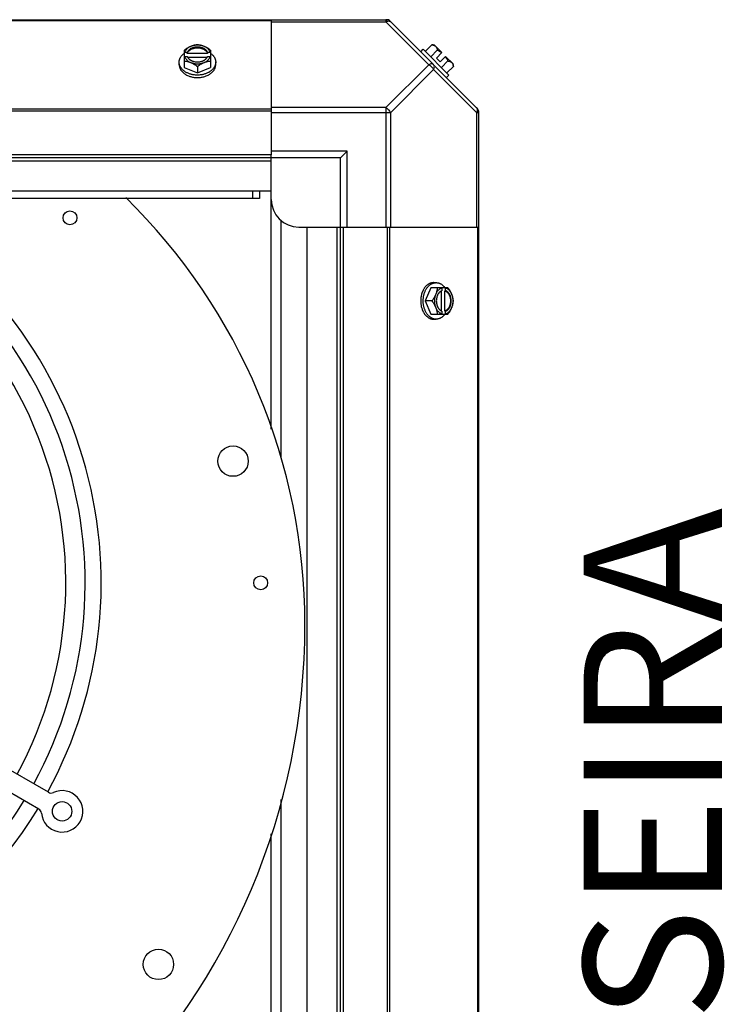
# Model space of a CAD drawing. Units: millimetres. Extents: x 202 to 12189, y 709 to 4746.
# Drawn here: x 7483 to 7738, y 2557 to 2913 of the extents above; entities that cross this region are included whole.
import ezdxf
from ezdxf.enums import TextEntityAlignment as Align

# ---------------------------------------------------------------- set-up
doc = ezdxf.new("R2010")
doc.units = ezdxf.units.MM
doc.header["$LTSCALE"] = 50
doc.styles.add('Arial', font='arial.ttf')

# ---------------------------------------------------------------- blocks, each defined once
blk = doc.blocks.new('BLOCO_7.5TR_1')
at = {"color": 7, "linetype": 'Continuous'}
for p, q in [((7012.15, 2913.21), (7616.12, 2913.21)), ((7054.13, 2912.86), (7574.13, 2912.86)), ((7574.13, 2913.21), (7574.13, 2864.39)), ((7615.57, 2913.21), (7615.57, 2912.47)), ((7616.95, 2912.86), (7648.79, 2881.03)), ((7574.13, 2912.47), (7615.57, 2912.47)), ((7615.57, 2912.47), (7631.1, 2896.94)), ((7542.67, 2902.15), (7542.67, 2895.9)), ((7552.2, 2902.15), (7552.2, 2895.9)), ((7628.2, 2901.61), (7629.1, 2902.51)), ((7638.44, 2893.17), (7629.1, 2902.51)), ((7632.25, 2904.1), (7629.88, 2901.73)), ((7634.19, 2902.15), (7631.83, 2899.79)), ((7633.19, 2903.99), (7635.88, 2901.3)), ((7543.75, 2901.3), (7542.77, 2901.3)), ((7542.77, 2899.95), (7543.75, 2899.95)), ((7543.75, 2901.02), (7543.75, 2901.3)), ((7551.12, 2901.02), (7543.75, 2901.02)), ((7543.88, 2899.67), (7550.98, 2899.67)), ((7551.12, 2901.3), (7551.12, 2901.02)), ((7552.1, 2901.3), (7551.12, 2901.3)), ((7551.12, 2899.95), (7552.1, 2899.95)), ((7635.88, 2901.3), (7633.89, 2899.31)), ((7633.89, 2899.31), (7635.23, 2897.96)), ((7637.23, 2899.95), (7635.23, 2897.96)), ((7637.23, 2899.95), (7639.92, 2897.26)), ((7540.83, 2896.94), (7540.83, 2897.84)), ((7542.67, 2895.9), (7547.43, 2893.95)), ((7547.43, 2896.32), (7547.43, 2893.95)), ((7547.43, 2893.95), (7552.2, 2895.9)), ((7554.04, 2896.94), (7554.04, 2897.84)), ((7615.57, 2881.41), (7631.1, 2896.94)), ((7617.34, 2879.65), (7632.87, 2895.18)), ((7632.87, 2895.18), (7648.4, 2879.65)), ((7638.08, 2898.27), (7635.71, 2895.9)), ((7640.03, 2896.32), (7637.66, 2893.95)), ((7638.44, 2893.17), (7637.54, 2892.27)), ((7054.13, 2881.03), (7574.13, 2881.03)), ((7615.57, 2881.41), (7574.13, 2881.41)), ((7615.57, 2881.41), (7615.57, 2838.21)), ((7054.13, 2880.19), (7574.13, 2880.19)), ((7574.13, 2879.65), (7617.34, 2879.65)), ((7617.34, 2838.21), (7617.34, 2879.65)), ((7648.4, 2879.65), (7648.4, 2838.21)), ((7648.4, 2879.65), (7649.13, 2879.65)), ((7649.13, 2880.19), (7649.13, 2276.22)), ((7574.13, 2864.39), (7054.13, 2864.39)), ((7574.13, 2863.21), (7054.13, 2863.21)), ((7601.63, 2865.71), (7574.13, 2865.71)), ((7574.13, 2851.21), (7574.13, 2864.39)), ((7599.13, 2863.21), (7574.13, 2863.21)), ((7599.13, 2863.21), (7601.63, 2865.71)), ((7599.13, 2838.21), (7599.13, 2863.21)), ((7601.63, 2838.21), (7601.63, 2865.71)), ((7574.13, 2862.03), (7054.13, 2862.03)), ((7574.13, 2848.21), (7574.13, 2862.52)), ((7574.13, 2851.21), (7054.13, 2851.21)), ((7567.4, 2851.22), (7567.4, 2848.52)), ((7569.9, 2851.22), (7569.9, 2848.52)), ((7573.95, 2851.21), (7573.95, 2765.1)), ((7569.9, 2848.52), (7058.37, 2848.52)), ((7577.65, 2840.64), (7577.65, 2755.02)), ((7584.13, 2838.21), (7599.13, 2838.21)), ((7587.13, 2318.21), (7587.13, 2838.21)), ((7587.13, 2838.21), (7600.31, 2838.21)), ((7597.95, 2318.21), (7597.95, 2838.21)), ((7599.13, 2318.21), (7599.13, 2838.21)), ((7600.31, 2318.21), (7600.31, 2838.21)), ((7600.31, 2838.21), (7649.13, 2838.21)), ((7616.12, 2838.21), (7616.12, 2318.21)), ((7616.95, 2838.21), (7616.95, 2318.21)), ((7648.79, 2838.21), (7648.79, 2318.21)), ((7632.87, 2818.11), (7633.77, 2818.11)), ((7631.83, 2816.27), (7629.88, 2811.51)), ((7638.08, 2816.27), (7631.83, 2816.27)), ((7635.6, 2815.06), (7635.6, 2807.96)), ((7635.88, 2816.17), (7635.88, 2815.2)), ((7636.95, 2807.82), (7636.95, 2815.2)), ((7636.95, 2815.2), (7637.23, 2815.2)), ((7637.23, 2815.2), (7637.23, 2816.17)), ((7632.25, 2811.51), (7629.88, 2811.51)), ((7629.88, 2811.51), (7631.83, 2806.74)), ((7631.83, 2806.74), (7638.08, 2806.74)), ((7635.88, 2807.82), (7635.88, 2806.84)), ((7637.23, 2807.82), (7636.95, 2807.82)), ((7637.23, 2806.84), (7637.23, 2807.82)), ((7632.87, 2804.9), (7633.77, 2804.9)), ((7493.51, 2633.82), (7396.96, 2689.57)), ((7490.01, 2627.76), (7393.46, 2683.51)), ((7577.65, 2631.2), (7577.65, 2315.77)), ((7573.95, 2618.83), (7573.95, 2305.21))]:
    blk.add_line(p, q, dxfattribs=at)
for centre, radius in [((7501.32, 2841.57), 2.5), ((7560.32, 2753.57), 5.5), ((7570.32, 2709.57), 2.5), ((7498.47, 2626.92), 3.5), ((7533.32, 2571.57), 5.5)]:
    blk.add_circle(centre, radius, dxfattribs=at)
for centre, radius, start, end in [((7615.57, 2910.71), 2.5, 45, 90), ((7616.12, 2912.03), 1.18, 45, 90), ((7631.79, 2895.86), 8.25, 80.2644, 86.8103), ((7631.79, 2895.86), 6.74, 53.1301, 69.0948), ((7546.65, 2893.37), 8.82, 116.0991, 116.7969), ((7546.66, 2892.01), 8.84, 116.0998, 116.7962), ((7548.21, 2893.36), 8.84, 63.2038, 63.9002), ((7548.22, 2892.03), 8.82, 63.2031, 63.9009), ((7631.79, 2895.86), 6.74, 20.9052, 36.8699), ((7631.79, 2895.86), 8.25, 3.1897, 9.7356), ((7646.63, 2879.65), 2.5, 0, 45), ((7647.95, 2880.19), 1.18, 0, 45), ((7355.32, 2709.57), 144.5, 331.3879, 74.6994), ((7355.32, 2709.57), 151.5, 331.3238, 66.8909), ((7355.32, 2709.57), 157.3, 331.275, 62.1156), ((7370.32, 2694.57), 216, 0, 45.5896), ((7584.13, 2848.21), 10, 180, 270), ((7627.94, 2812.28), 8.84, 26.0998, 26.7962), ((7629.3, 2812.29), 8.82, 26.0991, 26.7969), ((7627.96, 2810.72), 8.82, 333.2031, 333.9009), ((7629.29, 2810.73), 8.84, 333.2038, 333.9002), ((7340.32, 2694.57), 246, 270, 0), ((7498.47, 2626.92), 7.5, 185.3765, 114.6235), ((7494.51, 2635.55), 2, 240, 294.6235), ((7355.32, 2709.57), 157.3, 211.275, 328.725), ((7355.32, 2709.57), 151.5, 211.3238, 328.6762), ((7489.01, 2626.03), 2, 5.3765, 60)]:
    blk.add_arc(centre, radius, start, end, dxfattribs=at)
for points, knots in [([(7615.57, 2912.47), (7615.74, 2912.56), (7616.07, 2912.69), (7616.57, 2912.77), (7617.01, 2912.71), (7617.25, 2912.56), (7617.34, 2912.47)], [0, 0, 0, 0, 0.302011, 0.567169, 0.795658, 1, 1, 1, 1]), ([(7545.05, 2903.54), (7544.95, 2903.5), (7544.74, 2903.41), (7544.33, 2903.22), (7543.83, 2902.94), (7543.24, 2902.57), (7542.86, 2902.3), (7542.67, 2902.15)], [0, 0, 0, 0, 0.120655, 0.242999, 0.491746, 0.744658, 1, 1, 1, 1]), ([(7545.05, 2903.54), (7544.91, 2903.48), (7544.63, 2903.36), (7544.24, 2903.13), (7543.88, 2902.88), (7543.57, 2902.6), (7543.29, 2902.3), (7543.07, 2901.98), (7542.89, 2901.65), (7542.8, 2901.42), (7542.77, 2901.3)], [0, 0, 0, 0, 0.140312, 0.276453, 0.408039, 0.534946, 0.657206, 0.775083, 0.88912, 1, 1, 1, 1]), ([(7551.12, 2901.3), (7551.1, 2901.37), (7551.04, 2901.51), (7550.92, 2901.72), (7550.78, 2901.92), (7550.62, 2902.11), (7550.43, 2902.29), (7550.23, 2902.46), (7550.01, 2902.62), (7549.77, 2902.76), (7549.51, 2902.89), (7549.15, 2903.04), (7548.66, 2903.19), (7548.06, 2903.3), (7547.43, 2903.33), (7546.81, 2903.3), (7546.2, 2903.19), (7545.63, 2903.01), (7545.19, 2902.81), (7544.86, 2902.62), (7544.64, 2902.46), (7544.43, 2902.29), (7544.25, 2902.11), (7544.09, 2901.92), (7543.95, 2901.72), (7543.83, 2901.51), (7543.77, 2901.37), (7543.75, 2901.3)], [0, 0, 0, 0, 0.025909, 0.052443, 0.079675, 0.107677, 0.136505, 0.166181, 0.196702, 0.228043, 0.260162, 0.293, 0.360481, 0.429779, 0.500018, 0.570258, 0.639555, 0.707036, 0.771955, 0.803297, 0.833817, 0.863493, 0.892321, 0.920324, 0.947557, 0.974091, 1, 1, 1, 1]), ([(7543.75, 2901.02), (7543.78, 2901.11), (7543.86, 2901.29), (7544.01, 2901.54), (7544.2, 2901.78), (7544.35, 2901.93), (7544.43, 2902)], [0, 0, 0, 0, 0.238053, 0.483411, 0.737097, 1, 1, 1, 1]), ([(7544.43, 2902), (7544.52, 2902.08), (7544.71, 2902.24), (7545.03, 2902.45), (7545.32, 2902.59), (7545.57, 2902.7), (7545.83, 2902.79), (7546.16, 2902.89), (7546.58, 2902.98), (7547, 2903.03), (7547.44, 2903.05), (7547.87, 2903.03), (7548.29, 2902.98), (7548.71, 2902.89), (7549.04, 2902.79), (7549.3, 2902.7), (7549.55, 2902.59), (7549.84, 2902.45), (7550.16, 2902.24), (7550.35, 2902.08), (7550.44, 2902)], [0, 0, 0, 0, 0.056366, 0.114921, 0.175543, 0.206575, 0.238037, 0.302086, 0.36736, 0.433476, 0.500019, 0.566561, 0.632675, 0.697946, 0.761989, 0.793448, 0.824477, 0.885092, 0.943641, 1, 1, 1, 1]), ([(7547.43, 2904.1), (7547.34, 2904.1), (7547.15, 2904.08), (7546.76, 2904.04), (7546.26, 2903.94), (7545.76, 2903.8), (7545.36, 2903.66), (7545.15, 2903.58), (7545.05, 2903.54)], [0, 0, 0, 0, 0.115434, 0.233832, 0.478992, 0.734755, 0.866312, 1, 1, 1, 1]), ([(7549.82, 2903.54), (7549.72, 2903.58), (7549.54, 2903.65), (7549.16, 2903.77), (7548.67, 2903.89), (7548.06, 2903.97), (7547.43, 2904), (7546.81, 2903.97), (7546.2, 2903.89), (7545.71, 2903.77), (7545.33, 2903.65), (7545.14, 2903.58), (7545.05, 2903.54)], [0, 0, 0, 0, 0.06025, 0.1214, 0.245824, 0.37237, 0.5, 0.62763, 0.754176, 0.878601, 0.93975, 1, 1, 1, 1]), ([(7549.82, 2903.54), (7549.71, 2903.58), (7549.51, 2903.66), (7549.11, 2903.8), (7548.61, 2903.94), (7548.11, 2904.04), (7547.72, 2904.08), (7547.53, 2904.1), (7547.43, 2904.1)], [0, 0, 0, 0, 0.133688, 0.265245, 0.521008, 0.766168, 0.884566, 1, 1, 1, 1]), ([(7552.2, 2902.15), (7552.01, 2902.3), (7551.63, 2902.57), (7551.04, 2902.94), (7550.53, 2903.22), (7550.12, 2903.41), (7549.92, 2903.5), (7549.82, 2903.54)], [0, 0, 0, 0, 0.255342, 0.508254, 0.757001, 0.879345, 1, 1, 1, 1]), ([(7552.1, 2901.3), (7552.07, 2901.42), (7551.98, 2901.65), (7551.8, 2901.98), (7551.57, 2902.3), (7551.3, 2902.6), (7550.98, 2902.88), (7550.63, 2903.13), (7550.24, 2903.36), (7549.96, 2903.48), (7549.82, 2903.54)], [0, 0, 0, 0, 0.11088, 0.224917, 0.342794, 0.465054, 0.591961, 0.723547, 0.859688, 1, 1, 1, 1]), ([(7550.44, 2902), (7550.52, 2901.93), (7550.67, 2901.78), (7550.86, 2901.54), (7551.01, 2901.29), (7551.09, 2901.11), (7551.12, 2901.02)], [0, 0, 0, 0, 0.262889, 0.516572, 0.761936, 1, 1, 1, 1]), ([(7632.25, 2904.1), (7632.32, 2904.1), (7632.46, 2904.08), (7632.66, 2904.05), (7632.85, 2904), (7633.03, 2903.94), (7633.2, 2903.86), (7633.36, 2903.77), (7633.51, 2903.66), (7633.6, 2903.58), (7633.64, 2903.54)], [0, 0, 0, 0, 0.139018, 0.27292, 0.402085, 0.527043, 0.6485, 0.767253, 0.884134, 1, 1, 1, 1]), ([(7633.64, 2903.54), (7633.68, 2903.5), (7633.76, 2903.41), (7633.86, 2903.27), (7633.96, 2903.11), (7634.03, 2902.94), (7634.1, 2902.76), (7634.14, 2902.57), (7634.18, 2902.36), (7634.19, 2902.23), (7634.19, 2902.15)], [0, 0, 0, 0, 0.115866, 0.232747, 0.3515, 0.472957, 0.597915, 0.72708, 0.860982, 1, 1, 1, 1]), ([(7540.83, 2897.84), (7540.83, 2897.92), (7540.84, 2898.06), (7540.86, 2898.29), (7540.9, 2898.51), (7540.95, 2898.73), (7541.01, 2898.95), (7541.1, 2899.16), (7541.19, 2899.37), (7541.34, 2899.65), (7541.52, 2899.92), (7541.72, 2900.18), (7541.94, 2900.44), (7542.25, 2900.74), (7542.52, 2900.96), (7542.66, 2901.07)], [0, 0, 0, 0, 0.057857, 0.115845, 0.174093, 0.232726, 0.291861, 0.351613, 0.412081, 0.47336, 0.598612, 0.662765, 0.727986, 0.861718, 1, 1, 1, 1]), ([(7542.77, 2899.95), (7542.8, 2899.83), (7542.89, 2899.6), (7543.07, 2899.27), (7543.29, 2898.95), (7543.57, 2898.65), (7543.88, 2898.37), (7544.24, 2898.12), (7544.63, 2897.89), (7544.91, 2897.77), (7545.05, 2897.71)], [0, 0, 0, 0, 0.11088, 0.224917, 0.342794, 0.465054, 0.591961, 0.723547, 0.859688, 1, 1, 1, 1]), ([(7543.75, 2899.95), (7543.75, 2899.93), (7543.79, 2899.83), (7543.84, 2899.74), (7543.87, 2899.67)], [0, 0, 0, 0, 0.247251, 1, 1, 1, 1]), ([(7543.87, 2899.67), (7543.91, 2899.61), (7543.98, 2899.48), (7544.11, 2899.3), (7544.27, 2899.12), (7544.43, 2898.96), (7544.62, 2898.8), (7544.82, 2898.66), (7545.04, 2898.53), (7545.27, 2898.4), (7545.51, 2898.3), (7545.77, 2898.2), (7546.03, 2898.12), (7546.39, 2898.03), (7546.86, 2897.95), (7547.43, 2897.92), (7548.01, 2897.95), (7548.48, 2898.03), (7548.84, 2898.12), (7549.1, 2898.2), (7549.36, 2898.3), (7549.6, 2898.4), (7549.83, 2898.53), (7550.05, 2898.66), (7550.25, 2898.8), (7550.43, 2898.96), (7550.6, 2899.12), (7550.75, 2899.3), (7550.89, 2899.48), (7550.96, 2899.61), (7551, 2899.67)], [0, 0, 0, 0, 0.026326, 0.053298, 0.080975, 0.109401, 0.138592, 0.168547, 0.199248, 0.230663, 0.262746, 0.295439, 0.328674, 0.362373, 0.430795, 0.499999, 0.569202, 0.637624, 0.671323, 0.704558, 0.737251, 0.769334, 0.800749, 0.83145, 0.861406, 0.890598, 0.919024, 0.946701, 0.973674, 1, 1, 1, 1]), ([(7549.82, 2897.71), (7549.96, 2897.77), (7550.24, 2897.89), (7550.63, 2898.12), (7550.98, 2898.37), (7551.3, 2898.65), (7551.57, 2898.95), (7551.8, 2899.27), (7551.98, 2899.6), (7552.07, 2899.83), (7552.1, 2899.95)], [0, 0, 0, 0, 0.140312, 0.276453, 0.408039, 0.534946, 0.657206, 0.775083, 0.88912, 1, 1, 1, 1]), ([(7551, 2899.67), (7551.01, 2899.69), (7551.06, 2899.78), (7551.1, 2899.88), (7551.12, 2899.95)], [0, 0, 0, 0, 0.253, 1, 1, 1, 1]), ([(7552.21, 2901.07), (7552.35, 2900.96), (7552.62, 2900.74), (7552.93, 2900.44), (7553.15, 2900.18), (7553.35, 2899.92), (7553.53, 2899.65), (7553.68, 2899.37), (7553.77, 2899.16), (7553.85, 2898.95), (7553.92, 2898.73), (7553.97, 2898.51), (7554.01, 2898.29), (7554.03, 2898.06), (7554.04, 2897.92), (7554.04, 2897.84)], [0, 0, 0, 0, 0.138282, 0.272013, 0.337235, 0.401387, 0.526639, 0.587918, 0.648386, 0.708138, 0.767274, 0.825906, 0.884154, 0.942143, 1, 1, 1, 1]), ([(7545.8, 2893.32), (7545.63, 2893.35), (7545.28, 2893.42), (7544.77, 2893.56), (7544.28, 2893.73), (7543.82, 2893.93), (7543.37, 2894.15), (7542.96, 2894.4), (7542.57, 2894.67), (7542.22, 2894.97), (7541.9, 2895.28), (7541.62, 2895.61), (7541.42, 2895.91), (7541.28, 2896.14), (7541.16, 2896.38), (7541.05, 2896.63), (7540.97, 2896.88), (7540.9, 2897.14), (7540.85, 2897.45), (7540.83, 2897.71), (7540.83, 2897.84)], [0, 0, 0, 0, 0.073348, 0.145722, 0.216906, 0.286714, 0.354984, 0.421592, 0.486444, 0.549494, 0.61074, 0.670232, 0.728073, 0.756433, 0.784444, 0.839523, 0.866676, 0.893614, 0.946986, 1, 1, 1, 1]), ([(7540.83, 2896.94), (7540.83, 2896.84), (7540.84, 2896.63), (7540.88, 2896.32), (7540.96, 2896.01), (7541.06, 2895.71), (7541.19, 2895.41), (7541.35, 2895.12), (7541.54, 2894.84), (7541.75, 2894.56), (7541.99, 2894.3), (7542.25, 2894.05), (7542.53, 2893.81), (7542.84, 2893.59), (7543.16, 2893.38), (7543.63, 2893.12), (7544, 2892.95), (7544.25, 2892.85)], [0, 0, 0, 0, 0.055042, 0.110327, 0.166092, 0.222558, 0.279926, 0.338373, 0.398046, 0.459064, 0.521515, 0.585454, 0.650911, 0.717883, 0.786345, 0.856246, 1, 1, 1, 1]), ([(7542.67, 2898.27), (7542.77, 2898.26), (7542.96, 2898.25), (7543.35, 2898.2), (7543.85, 2898.11), (7544.35, 2897.97), (7544.75, 2897.83), (7544.95, 2897.75), (7545.05, 2897.71)], [0, 0, 0, 0, 0.115434, 0.233832, 0.478992, 0.734755, 0.866312, 1, 1, 1, 1]), ([(7545.05, 2897.71), (7545.16, 2897.67), (7545.36, 2897.58), (7545.77, 2897.38), (7546.28, 2897.11), (7546.87, 2896.74), (7547.25, 2896.47), (7547.43, 2896.32)], [0, 0, 0, 0, 0.120655, 0.242999, 0.491746, 0.744658, 1, 1, 1, 1]), ([(7545.05, 2897.71), (7545.14, 2897.67), (7545.33, 2897.6), (7545.71, 2897.48), (7546.2, 2897.36), (7546.81, 2897.28), (7547.43, 2897.25), (7548.06, 2897.28), (7548.67, 2897.36), (7549.16, 2897.48), (7549.54, 2897.6), (7549.72, 2897.67), (7549.82, 2897.71)], [0, 0, 0, 0, 0.06025, 0.1214, 0.245824, 0.37237, 0.5, 0.62763, 0.754176, 0.878601, 0.93975, 1, 1, 1, 1]), ([(7547.43, 2896.32), (7547.62, 2896.47), (7548, 2896.74), (7548.59, 2897.11), (7549.1, 2897.38), (7549.51, 2897.58), (7549.71, 2897.67), (7549.82, 2897.71)], [0, 0, 0, 0, 0.255342, 0.508254, 0.757001, 0.879345, 1, 1, 1, 1]), ([(7554.04, 2897.84), (7554.04, 2897.71), (7554.02, 2897.46), (7553.97, 2897.14), (7553.9, 2896.89), (7553.82, 2896.64), (7553.72, 2896.39), (7553.59, 2896.15), (7553.45, 2895.91), (7553.25, 2895.62), (7552.98, 2895.29), (7552.66, 2894.98), (7552.31, 2894.69), (7551.93, 2894.41), (7551.52, 2894.16), (7551.08, 2893.94), (7550.61, 2893.74), (7550.13, 2893.57), (7549.62, 2893.43), (7549.28, 2893.36), (7549.1, 2893.32)], [0, 0, 0, 0, 0.053056, 0.106467, 0.133423, 0.160592, 0.215696, 0.243718, 0.272085, 0.329934, 0.389424, 0.450659, 0.513691, 0.57852, 0.645101, 0.713344, 0.783127, 0.854291, 0.926653, 1, 1, 1, 1]), ([(7549.82, 2897.71), (7549.92, 2897.75), (7550.12, 2897.83), (7550.52, 2897.97), (7551.02, 2898.11), (7551.52, 2898.2), (7551.91, 2898.25), (7552.1, 2898.26), (7552.2, 2898.27)], [0, 0, 0, 0, 0.133688, 0.265245, 0.521008, 0.766168, 0.884566, 1, 1, 1, 1]), ([(7550.62, 2892.85), (7550.87, 2892.95), (7551.24, 2893.12), (7551.7, 2893.38), (7552.03, 2893.59), (7552.34, 2893.81), (7552.62, 2894.05), (7552.88, 2894.3), (7553.12, 2894.56), (7553.33, 2894.84), (7553.52, 2895.12), (7553.68, 2895.41), (7553.81, 2895.71), (7553.91, 2896.01), (7553.98, 2896.32), (7554.03, 2896.63), (7554.04, 2896.84), (7554.04, 2896.94)], [0, 0, 0, 0, 0.143754, 0.213655, 0.282117, 0.349089, 0.414545, 0.478485, 0.540936, 0.601953, 0.661627, 0.720074, 0.777442, 0.833908, 0.889673, 0.944958, 1, 1, 1, 1]), ([(7632.87, 2896.94), (7632.78, 2897.03), (7632.54, 2897.18), (7632.1, 2897.24), (7631.6, 2897.16), (7631.27, 2897.03), (7631.1, 2896.94)], [0, 0, 0, 0, 0.20434, 0.432827, 0.697988, 1, 1, 1, 1]), ([(7631.1, 2896.94), (7631.48, 2896.76), (7632.17, 2896.24), (7632.68, 2895.55), (7632.87, 2895.18)], [0, 0, 0, 0, 0.500004, 1, 1, 1, 1]), ([(7632.87, 2895.18), (7632.96, 2895.34), (7633.09, 2895.68), (7633.17, 2896.17), (7633.11, 2896.61), (7632.96, 2896.85), (7632.87, 2896.94)], [0, 0, 0, 0, 0.302011, 0.567169, 0.795658, 1, 1, 1, 1]), ([(7638.08, 2898.27), (7638.15, 2898.26), (7638.29, 2898.25), (7638.49, 2898.22), (7638.69, 2898.17), (7638.87, 2898.1), (7639.04, 2898.03), (7639.19, 2897.94), (7639.34, 2897.83), (7639.43, 2897.75), (7639.47, 2897.71)], [0, 0, 0, 0, 0.139018, 0.27292, 0.402085, 0.527043, 0.6485, 0.767253, 0.884134, 1, 1, 1, 1]), ([(7639.47, 2897.71), (7639.51, 2897.67), (7639.59, 2897.58), (7639.7, 2897.43), (7639.79, 2897.28), (7639.87, 2897.11), (7639.93, 2896.93), (7639.98, 2896.73), (7640.01, 2896.53), (7640.02, 2896.39), (7640.03, 2896.32)], [0, 0, 0, 0, 0.115866, 0.232747, 0.3515, 0.472957, 0.597915, 0.72708, 0.860982, 1, 1, 1, 1]), ([(7544.25, 2892.85), (7544.5, 2892.76), (7544.94, 2892.61), (7545.59, 2892.45), (7546.2, 2892.35), (7546.81, 2892.29), (7547.23, 2892.27), (7547.43, 2892.27)], [0, 0, 0, 0, 0.243256, 0.429539, 0.618285, 0.80876, 1, 1, 1, 1]), ([(7547.43, 2893.17), (7547.3, 2893.17), (7546.95, 2893.18), (7546.41, 2893.22), (7546, 2893.28), (7545.8, 2893.32)], [0, 0, 0, 0, 0.251134, 0.626973, 1, 1, 1, 1]), ([(7549.1, 2893.32), (7548.97, 2893.3), (7548.62, 2893.24), (7548.07, 2893.19), (7547.64, 2893.17), (7547.43, 2893.17)], [0, 0, 0, 0, 0.248236, 0.623337, 1, 1, 1, 1]), ([(7547.43, 2892.27), (7547.57, 2892.27), (7547.85, 2892.28), (7548.33, 2892.31), (7548.87, 2892.38), (7549.47, 2892.5), (7550.06, 2892.65), (7550.43, 2892.78), (7550.62, 2892.85)], [0, 0, 0, 0, 0.127526, 0.254882, 0.444856, 0.632847, 0.818135, 1, 1, 1, 1]), ([(7648.4, 2881.41), (7648.49, 2881.32), (7648.64, 2881.08), (7648.7, 2880.64), (7648.62, 2880.15), (7648.49, 2879.81), (7648.4, 2879.65)], [0, 0, 0, 0, 0.204343, 0.432831, 0.697989, 1, 1, 1, 1]), ([(7632.87, 2818.11), (7632.77, 2818.11), (7632.56, 2818.1), (7632.25, 2818.06), (7631.94, 2817.98), (7631.64, 2817.88), (7631.34, 2817.75), (7631.05, 2817.59), (7630.76, 2817.4), (7630.49, 2817.19), (7630.23, 2816.96), (7629.98, 2816.69), (7629.74, 2816.41), (7629.51, 2816.1), (7629.3, 2815.78), (7629.04, 2815.31), (7628.88, 2814.94), (7628.78, 2814.69)], [0, 0, 0, 0, 0.055042, 0.110327, 0.166092, 0.222558, 0.279926, 0.338373, 0.398046, 0.459064, 0.521515, 0.585454, 0.650911, 0.717883, 0.786345, 0.856246, 1, 1, 1, 1]), ([(7629.25, 2813.17), (7629.28, 2813.35), (7629.36, 2813.69), (7629.5, 2814.2), (7629.67, 2814.68), (7629.87, 2815.15), (7630.09, 2815.59), (7630.34, 2816), (7630.61, 2816.38), (7630.91, 2816.73), (7631.22, 2817.05), (7631.55, 2817.33), (7631.84, 2817.53), (7632.08, 2817.66), (7632.32, 2817.79), (7632.56, 2817.89), (7632.82, 2817.97), (7633.07, 2818.04), (7633.38, 2818.1), (7633.64, 2818.11), (7633.77, 2818.11)], [0, 0, 0, 0, 0.073346, 0.145709, 0.216874, 0.286658, 0.354902, 0.421485, 0.486315, 0.549348, 0.610584, 0.670074, 0.727923, 0.75629, 0.784311, 0.839414, 0.866582, 0.893537, 0.946946, 1, 1, 1, 1]), ([(7633.77, 2818.11), (7633.84, 2818.11), (7633.99, 2818.11), (7634.21, 2818.08), (7634.44, 2818.05), (7634.66, 2817.99), (7634.87, 2817.93), (7635.09, 2817.84), (7635.3, 2817.75), (7635.58, 2817.6), (7635.85, 2817.42), (7636.11, 2817.22), (7636.36, 2817), (7636.67, 2816.7), (7636.89, 2816.42), (7637, 2816.28)], [0, 0, 0, 0, 0.057857, 0.115845, 0.174093, 0.232726, 0.291861, 0.351613, 0.412081, 0.47336, 0.598612, 0.662765, 0.727986, 0.861718, 1, 1, 1, 1]), ([(7628.78, 2814.69), (7628.68, 2814.44), (7628.54, 2814), (7628.38, 2813.35), (7628.28, 2812.74), (7628.22, 2812.13), (7628.2, 2811.71), (7628.2, 2811.51)], [0, 0, 0, 0, 0.243256, 0.429539, 0.618285, 0.80876, 1, 1, 1, 1]), ([(7629.1, 2811.51), (7629.1, 2811.65), (7629.11, 2812), (7629.15, 2812.55), (7629.21, 2812.97), (7629.25, 2813.17)], [0, 0, 0, 0, 0.251193, 0.627065, 1, 1, 1, 1]), ([(7633.64, 2813.89), (7633.59, 2813.78), (7633.51, 2813.58), (7633.31, 2813.17), (7633.04, 2812.66), (7632.67, 2812.07), (7632.39, 2811.69), (7632.25, 2811.51)], [0, 0, 0, 0, 0.120655, 0.242999, 0.491746, 0.744658, 1, 1, 1, 1]), ([(7633.64, 2813.89), (7633.6, 2813.8), (7633.53, 2813.61), (7633.41, 2813.23), (7633.29, 2812.74), (7633.2, 2812.13), (7633.18, 2811.51), (7633.2, 2810.89), (7633.29, 2810.28), (7633.41, 2809.78), (7633.53, 2809.4), (7633.6, 2809.22), (7633.64, 2809.13)], [0, 0, 0, 0, 0.06025, 0.1214, 0.245824, 0.37237, 0.5, 0.62763, 0.754176, 0.878601, 0.93975, 1, 1, 1, 1]), ([(7634.19, 2816.27), (7634.19, 2816.17), (7634.18, 2815.98), (7634.13, 2815.59), (7634.04, 2815.09), (7633.9, 2814.6), (7633.76, 2814.19), (7633.68, 2813.99), (7633.64, 2813.89)], [0, 0, 0, 0, 0.115434, 0.233832, 0.478992, 0.734755, 0.866312, 1, 1, 1, 1]), ([(7635.88, 2816.17), (7635.76, 2816.14), (7635.53, 2816.05), (7635.19, 2815.87), (7634.88, 2815.65), (7634.58, 2815.37), (7634.3, 2815.06), (7634.05, 2814.7), (7633.82, 2814.31), (7633.7, 2814.03), (7633.64, 2813.89)], [0, 0, 0, 0, 0.11088, 0.224917, 0.342794, 0.465054, 0.591961, 0.723547, 0.859688, 1, 1, 1, 1]), ([(7635.6, 2815.07), (7635.53, 2815.03), (7635.41, 2814.96), (7635.23, 2814.83), (7635.05, 2814.68), (7634.89, 2814.51), (7634.73, 2814.32), (7634.59, 2814.12), (7634.45, 2813.9), (7634.33, 2813.67), (7634.22, 2813.43), (7634.13, 2813.17), (7634.05, 2812.91), (7633.96, 2812.55), (7633.88, 2812.08), (7633.85, 2811.51), (7633.88, 2810.93), (7633.96, 2810.47), (7634.05, 2810.1), (7634.13, 2809.84), (7634.22, 2809.59), (7634.33, 2809.34), (7634.45, 2809.11), (7634.59, 2808.9), (7634.73, 2808.69), (7634.89, 2808.51), (7635.05, 2808.34), (7635.23, 2808.19), (7635.41, 2808.05), (7635.53, 2807.98), (7635.6, 2807.94)], [0, 0, 0, 0, 0.026326, 0.053298, 0.080975, 0.109401, 0.138592, 0.168547, 0.199248, 0.230663, 0.262746, 0.295439, 0.328674, 0.362373, 0.430795, 0.499999, 0.569202, 0.637624, 0.671323, 0.704558, 0.737251, 0.769334, 0.800749, 0.83145, 0.861406, 0.890598, 0.919024, 0.946701, 0.973674, 1, 1, 1, 1]), ([(7635.88, 2815.2), (7635.86, 2815.19), (7635.76, 2815.15), (7635.67, 2815.11), (7635.6, 2815.07)], [0, 0, 0, 0, 0.247251, 1, 1, 1, 1]), ([(7636.95, 2815.2), (7637.04, 2815.16), (7637.22, 2815.08), (7637.47, 2814.93), (7637.71, 2814.74), (7637.86, 2814.59), (7637.93, 2814.51)], [0, 0, 0, 0, 0.238053, 0.483411, 0.737097, 1, 1, 1, 1]), ([(7639.47, 2813.89), (7639.41, 2814.03), (7639.28, 2814.31), (7639.06, 2814.7), (7638.81, 2815.06), (7638.53, 2815.37), (7638.23, 2815.65), (7637.91, 2815.87), (7637.58, 2816.05), (7637.34, 2816.14), (7637.23, 2816.17)], [0, 0, 0, 0, 0.140312, 0.276453, 0.408039, 0.534946, 0.657206, 0.775083, 0.88912, 1, 1, 1, 1]), ([(7637.23, 2807.82), (7637.3, 2807.84), (7637.44, 2807.91), (7637.65, 2808.02), (7637.85, 2808.16), (7638.04, 2808.32), (7638.22, 2808.51), (7638.39, 2808.71), (7638.54, 2808.93), (7638.69, 2809.17), (7638.82, 2809.43), (7638.97, 2809.79), (7639.12, 2810.28), (7639.22, 2810.88), (7639.26, 2811.51), (7639.22, 2812.13), (7639.12, 2812.74), (7638.94, 2813.31), (7638.74, 2813.76), (7638.54, 2814.08), (7638.39, 2814.3), (7638.22, 2814.51), (7638.04, 2814.69), (7637.85, 2814.85), (7637.65, 2814.99), (7637.44, 2815.11), (7637.3, 2815.17), (7637.23, 2815.2)], [0, 0, 0, 0, 0.025909, 0.052443, 0.079675, 0.107677, 0.136505, 0.166181, 0.196702, 0.228043, 0.260162, 0.293, 0.360481, 0.429779, 0.500018, 0.570258, 0.639555, 0.707036, 0.771955, 0.803297, 0.833817, 0.863493, 0.892321, 0.920324, 0.947557, 0.974091, 1, 1, 1, 1]), ([(7637.93, 2814.51), (7638.01, 2814.42), (7638.17, 2814.23), (7638.37, 2813.91), (7638.52, 2813.62), (7638.63, 2813.37), (7638.72, 2813.11), (7638.82, 2812.78), (7638.91, 2812.36), (7638.96, 2811.94), (7638.97, 2811.51), (7638.96, 2811.07), (7638.91, 2810.65), (7638.82, 2810.23), (7638.72, 2809.9), (7638.63, 2809.64), (7638.52, 2809.39), (7638.37, 2809.1), (7638.17, 2808.78), (7638.01, 2808.59), (7637.93, 2808.5)], [0, 0, 0, 0, 0.056366, 0.114921, 0.175543, 0.206575, 0.238037, 0.302086, 0.36736, 0.433476, 0.500019, 0.566561, 0.632675, 0.697946, 0.761989, 0.793448, 0.824477, 0.885092, 0.943641, 1, 1, 1, 1]), ([(7639.47, 2813.89), (7639.43, 2813.99), (7639.34, 2814.2), (7639.15, 2814.61), (7638.87, 2815.11), (7638.5, 2815.7), (7638.23, 2816.08), (7638.08, 2816.27)], [0, 0, 0, 0, 0.120655, 0.242999, 0.491746, 0.744658, 1, 1, 1, 1]), ([(7640.03, 2811.51), (7640.02, 2811.6), (7640.01, 2811.79), (7639.96, 2812.18), (7639.87, 2812.68), (7639.73, 2813.18), (7639.59, 2813.58), (7639.51, 2813.79), (7639.47, 2813.89)], [0, 0, 0, 0, 0.115434, 0.233832, 0.478992, 0.734755, 0.866312, 1, 1, 1, 1]), ([(7639.47, 2809.13), (7639.51, 2809.22), (7639.58, 2809.4), (7639.7, 2809.78), (7639.82, 2810.28), (7639.9, 2810.89), (7639.93, 2811.51), (7639.9, 2812.13), (7639.82, 2812.74), (7639.7, 2813.23), (7639.58, 2813.61), (7639.51, 2813.8), (7639.47, 2813.89)], [0, 0, 0, 0, 0.06025, 0.1214, 0.245824, 0.37237, 0.5, 0.62763, 0.754176, 0.878601, 0.93975, 1, 1, 1, 1]), ([(7628.2, 2811.51), (7628.2, 2811.37), (7628.21, 2811.09), (7628.24, 2810.61), (7628.31, 2810.07), (7628.42, 2809.47), (7628.58, 2808.88), (7628.71, 2808.51), (7628.78, 2808.32)], [0, 0, 0, 0, 0.127526, 0.254882, 0.444856, 0.632847, 0.818135, 1, 1, 1, 1]), ([(7629.24, 2809.87), (7629.22, 2810.01), (7629.17, 2810.34), (7629.11, 2810.89), (7629.1, 2811.3), (7629.1, 2811.51)], [0, 0, 0, 0, 0.248312, 0.623415, 1, 1, 1, 1]), ([(7633.77, 2804.9), (7633.64, 2804.9), (7633.38, 2804.92), (7633.06, 2804.97), (7632.81, 2805.04), (7632.56, 2805.12), (7632.31, 2805.23), (7632.07, 2805.35), (7631.83, 2805.49), (7631.54, 2805.69), (7631.21, 2805.97), (7630.9, 2806.29), (7630.6, 2806.64), (7630.33, 2807.03), (7630.08, 2807.44), (7629.86, 2807.89), (7629.66, 2808.35), (7629.49, 2808.84), (7629.35, 2809.35), (7629.28, 2809.7), (7629.24, 2809.87)], [0, 0, 0, 0, 0.053017, 0.106391, 0.13333, 0.160484, 0.215564, 0.243576, 0.271936, 0.329778, 0.38927, 0.450515, 0.513563, 0.578414, 0.64502, 0.713289, 0.783095, 0.854279, 0.926652, 1, 1, 1, 1]), ([(7632.25, 2811.51), (7632.39, 2811.32), (7632.67, 2810.94), (7633.04, 2810.35), (7633.31, 2809.84), (7633.51, 2809.43), (7633.59, 2809.23), (7633.64, 2809.13)], [0, 0, 0, 0, 0.255342, 0.508254, 0.757001, 0.879345, 1, 1, 1, 1]), ([(7639.47, 2809.13), (7639.51, 2809.23), (7639.59, 2809.43), (7639.73, 2809.83), (7639.87, 2810.33), (7639.96, 2810.83), (7640.01, 2811.22), (7640.02, 2811.41), (7640.03, 2811.51)], [0, 0, 0, 0, 0.133688, 0.265245, 0.521008, 0.766168, 0.884566, 1, 1, 1, 1]), ([(7628.78, 2808.32), (7628.88, 2808.07), (7629.04, 2807.7), (7629.3, 2807.24), (7629.51, 2806.91), (7629.74, 2806.6), (7629.98, 2806.32), (7630.23, 2806.06), (7630.49, 2805.82), (7630.76, 2805.61), (7631.05, 2805.42), (7631.34, 2805.26), (7631.64, 2805.13), (7631.94, 2805.03), (7632.25, 2804.96), (7632.56, 2804.91), (7632.77, 2804.9), (7632.87, 2804.9)], [0, 0, 0, 0, 0.143754, 0.213655, 0.282117, 0.349089, 0.414545, 0.478485, 0.540936, 0.601953, 0.661627, 0.720074, 0.777442, 0.833908, 0.889673, 0.944958, 1, 1, 1, 1]), ([(7633.64, 2809.13), (7633.68, 2809.02), (7633.76, 2808.82), (7633.9, 2808.42), (7634.04, 2807.92), (7634.13, 2807.42), (7634.18, 2807.03), (7634.19, 2806.84), (7634.19, 2806.74)], [0, 0, 0, 0, 0.133688, 0.265245, 0.521008, 0.766168, 0.884566, 1, 1, 1, 1]), ([(7633.64, 2809.13), (7633.7, 2808.98), (7633.82, 2808.7), (7634.05, 2808.31), (7634.3, 2807.96), (7634.58, 2807.64), (7634.88, 2807.37), (7635.19, 2807.14), (7635.53, 2806.96), (7635.76, 2806.87), (7635.88, 2806.84)], [0, 0, 0, 0, 0.140312, 0.276453, 0.408039, 0.534946, 0.657206, 0.775083, 0.88912, 1, 1, 1, 1]), ([(7637, 2806.73), (7636.89, 2806.59), (7636.67, 2806.32), (7636.36, 2806.01), (7636.11, 2805.79), (7635.85, 2805.59), (7635.58, 2805.41), (7635.3, 2805.26), (7635.09, 2805.17), (7634.87, 2805.09), (7634.66, 2805.02), (7634.44, 2804.97), (7634.21, 2804.93), (7633.99, 2804.91), (7633.84, 2804.9), (7633.77, 2804.9)], [0, 0, 0, 0, 0.138282, 0.272013, 0.337235, 0.401387, 0.526639, 0.587918, 0.648386, 0.708138, 0.767274, 0.825906, 0.884154, 0.942143, 1, 1, 1, 1]), ([(7635.6, 2807.94), (7635.62, 2807.93), (7635.71, 2807.88), (7635.81, 2807.84), (7635.88, 2807.82)], [0, 0, 0, 0, 0.253, 1, 1, 1, 1]), ([(7637.93, 2808.5), (7637.86, 2808.42), (7637.71, 2808.27), (7637.47, 2808.08), (7637.22, 2807.93), (7637.04, 2807.85), (7636.95, 2807.82)], [0, 0, 0, 0, 0.262889, 0.516572, 0.761936, 1, 1, 1, 1]), ([(7637.23, 2806.84), (7637.34, 2806.87), (7637.58, 2806.96), (7637.91, 2807.14), (7638.23, 2807.37), (7638.53, 2807.64), (7638.81, 2807.96), (7639.06, 2808.31), (7639.28, 2808.7), (7639.41, 2808.98), (7639.47, 2809.13)], [0, 0, 0, 0, 0.11088, 0.224917, 0.342794, 0.465054, 0.591961, 0.723547, 0.859688, 1, 1, 1, 1]), ([(7638.08, 2806.74), (7638.23, 2806.93), (7638.5, 2807.31), (7638.87, 2807.9), (7639.15, 2808.41), (7639.34, 2808.82), (7639.43, 2809.02), (7639.47, 2809.13)], [0, 0, 0, 0, 0.255342, 0.508254, 0.757001, 0.879345, 1, 1, 1, 1])]:
    blk.add_open_spline(points, degree=3, knots=knots, dxfattribs=at)
blk.add_open_spline([(7617.34, 2879.65), (7617.15, 2880.02), (7616.64, 2880.71), (7615.95, 2881.22), (7615.57, 2881.41)], degree=3, dxfattribs=at)
at = {"style": 'Arial'}
blk.add_text('TRASEIRA', height=50, rotation=90, dxfattribs=at).set_placement((7718.64, 2581.07), align=Align.MIDDLE)

msp = doc.modelspace()

# ---------------------------------------------------------------- block references
msp.add_blockref('BLOCO_7.5TR_1', (0, 0))

doc.saveas('drawing.dxf')
